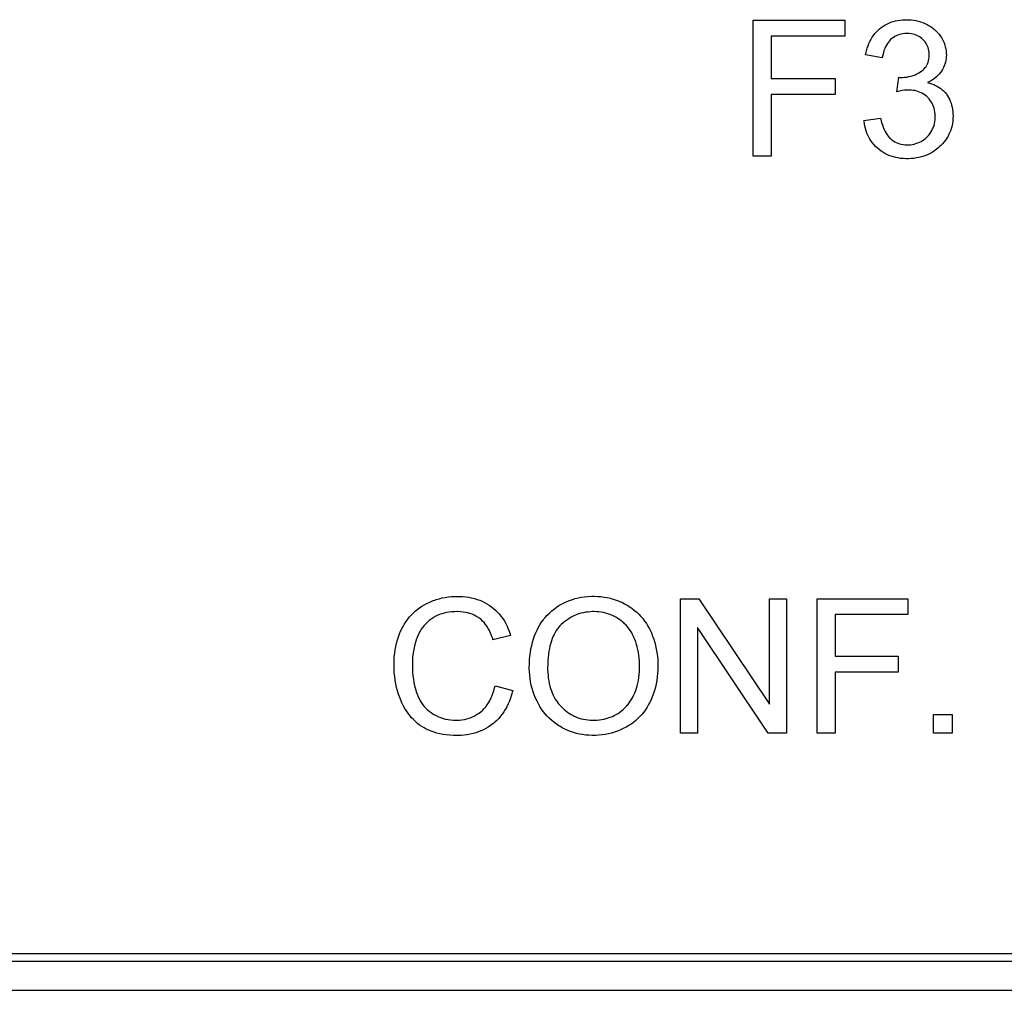
# Model space of a CAD drawing. Units: millimetres. Extents: x 52 to 258, y 52 to 180.
# Drawn here: x 202 to 215, y 87 to 100 of the extents above; entities that cross this region are included whole.
import ezdxf

# ---------------------------------------------------------------- set-up
doc = ezdxf.new("R2010")
doc.units = ezdxf.units.MM
doc.header["$LTSCALE"] = 16.335
doc.layers.get('0').update_dxf_attribs({"linetype": 'CONTINUOUS'})
doc.layers.add('LIVELLO_1', color=7, linetype='CONTINUOUS')
doc.layers.add('RACCORDO', color=7, linetype='CONTINUOUS')

msp = doc.modelspace()

# ---------------------------------------------------------------- linework, layer by layer
at = {"color": 250, "linetype": 'CONTINUOUS'}
for p, q in [((213.404, 100.299), (213.436, 100.304)), ((213.436, 100.304), (213.469, 100.307)), ((213.469, 100.307), (213.503, 100.309)), ((213.503, 100.309), (213.521, 100.309)), ((213.521, 100.309), (213.546, 100.309)), ((213.546, 100.309), (213.58, 100.307)), ((213.58, 100.307), (213.612, 100.303)), ((211.494, 100.302), (212.707, 100.302)), ((211.494, 98.505), (211.494, 100.302)), ((212.707, 100.302), (212.707, 100.09)), ((213.142, 100.168), (213.164, 100.188)), ((213.164, 100.188), (213.187, 100.206)), ((213.187, 100.206), (213.211, 100.223)), ((213.211, 100.223), (213.236, 100.238)), ((213.236, 100.238), (213.261, 100.252)), ((213.261, 100.252), (213.288, 100.265)), ((213.288, 100.265), (213.315, 100.276)), ((213.315, 100.276), (213.343, 100.285)), ((213.343, 100.285), (213.373, 100.293)), ((213.373, 100.293), (213.404, 100.299)), ((213.612, 100.303), (213.644, 100.298)), ((213.644, 100.298), (213.675, 100.291)), ((213.675, 100.291), (213.705, 100.282)), ((213.705, 100.282), (213.735, 100.272)), ((213.735, 100.272), (213.763, 100.26)), ((213.763, 100.26), (213.792, 100.246)), ((213.792, 100.246), (213.794, 100.245)), ((213.794, 100.245), (213.821, 100.23)), ((213.821, 100.23), (213.847, 100.214)), ((213.847, 100.214), (213.87, 100.197)), ((213.87, 100.197), (213.892, 100.179)), ((213.892, 100.179), (213.913, 100.16)), ((212.707, 100.09), (211.732, 100.09)), ((211.732, 100.09), (211.732, 99.534)), ((213.037, 100.023), (213.052, 100.051)), ((213.052, 100.051), (213.067, 100.077)), ((213.067, 100.077), (213.084, 100.101)), ((213.084, 100.101), (213.102, 100.125)), ((213.102, 100.125), (213.122, 100.147)), ((213.122, 100.147), (213.142, 100.168)), ((213.311, 100.047), (213.296, 100.031)), ((213.328, 100.062), (213.311, 100.047)), ((213.347, 100.076), (213.328, 100.062)), ((213.365, 100.088), (213.347, 100.076)), ((213.375, 100.093), (213.365, 100.088)), ((213.385, 100.098), (213.375, 100.093)), ((213.406, 100.107), (213.385, 100.098)), ((213.427, 100.114), (213.406, 100.107)), ((213.449, 100.12), (213.427, 100.114)), ((213.472, 100.124), (213.449, 100.12)), ((213.497, 100.127), (213.472, 100.124)), ((213.523, 100.128), (213.497, 100.127)), ((213.526, 100.128), (213.523, 100.128)), ((213.529, 100.128), (213.526, 100.128)), ((213.555, 100.127), (213.529, 100.128)), ((213.58, 100.124), (213.555, 100.127)), ((213.603, 100.12), (213.58, 100.124)), ((213.626, 100.114), (213.603, 100.12)), ((213.647, 100.107), (213.626, 100.114)), ((213.667, 100.098), (213.647, 100.107)), ((213.686, 100.088), (213.667, 100.098)), ((213.704, 100.076), (213.686, 100.088)), ((213.721, 100.063), (213.704, 100.076)), ((213.738, 100.048), (213.721, 100.063)), ((213.753, 100.032), (213.738, 100.048)), ((213.913, 100.16), (213.932, 100.14)), ((213.932, 100.14), (213.941, 100.13)), ((213.941, 100.13), (213.95, 100.119)), ((213.95, 100.119), (213.966, 100.097)), ((213.966, 100.097), (213.981, 100.074)), ((213.981, 100.074), (213.992, 100.056)), ((213.992, 100.056), (214.005, 100.03)), ((212.992, 99.898), (213.001, 99.932)), ((213.001, 99.932), (213.012, 99.964)), ((213.012, 99.964), (213.024, 99.995)), ((213.024, 99.995), (213.037, 100.023)), ((213.233, 99.928), (213.223, 99.901)), ((213.244, 99.952), (213.233, 99.928)), ((213.255, 99.975), (213.244, 99.952)), ((213.268, 99.995), (213.255, 99.975)), ((213.281, 100.014), (213.268, 99.995)), ((213.296, 100.031), (213.281, 100.014)), ((213.767, 100.015), (213.753, 100.032)), ((213.779, 99.997), (213.767, 100.015)), ((213.79, 99.979), (213.779, 99.997)), ((213.794, 99.97), (213.79, 99.979)), ((213.799, 99.96), (213.794, 99.97)), ((213.806, 99.94), (213.799, 99.96)), ((213.812, 99.919), (213.806, 99.94)), ((213.816, 99.898), (213.812, 99.919)), ((214.005, 100.03), (214.016, 100.004)), ((214.016, 100.004), (214.025, 99.978)), ((214.025, 99.978), (214.033, 99.952)), ((214.033, 99.952), (214.036, 99.938)), ((214.036, 99.938), (214.039, 99.925)), ((214.039, 99.925), (214.043, 99.898)), ((212.98, 99.844), (212.984, 99.863)), ((213.201, 99.804), (212.98, 99.844)), ((212.984, 99.863), (212.992, 99.898)), ((213.207, 99.842), (213.201, 99.808)), ((213.201, 99.808), (213.201, 99.804)), ((213.215, 99.873), (213.207, 99.842)), ((213.223, 99.901), (213.215, 99.873)), ((213.811, 99.768), (213.816, 99.79)), ((213.819, 99.875), (213.816, 99.898)), ((213.816, 99.79), (213.819, 99.814)), ((213.82, 99.851), (213.819, 99.875)), ((213.819, 99.814), (213.82, 99.839)), ((213.82, 99.847), (213.82, 99.851)), ((213.82, 99.839), (213.82, 99.847)), ((214.044, 99.798), (214.041, 99.772)), ((214.043, 99.898), (214.046, 99.87)), ((214.046, 99.824), (214.044, 99.798)), ((214.046, 99.87), (214.047, 99.842)), ((214.047, 99.842), (214.046, 99.824)), ((213.741, 99.646), (213.755, 99.661)), ((213.755, 99.661), (213.768, 99.676)), ((213.768, 99.676), (213.774, 99.684)), ((213.774, 99.684), (213.78, 99.692)), ((213.78, 99.692), (213.79, 99.71)), ((213.79, 99.71), (213.798, 99.728)), ((213.798, 99.728), (213.805, 99.747)), ((213.805, 99.747), (213.811, 99.768)), ((213.998, 99.653), (213.984, 99.63)), ((214.01, 99.676), (213.998, 99.653)), ((214.02, 99.699), (214.01, 99.676)), ((214.024, 99.711), (214.02, 99.699)), ((214.028, 99.723), (214.024, 99.711)), ((214.035, 99.747), (214.028, 99.723)), ((214.041, 99.772), (214.035, 99.747)), ((211.732, 99.534), (212.576, 99.534)), ((212.576, 99.534), (212.576, 99.321)), ((213.393, 99.356), (213.418, 99.549)), ((213.418, 99.549), (213.432, 99.548)), ((213.432, 99.548), (213.453, 99.547)), ((213.453, 99.547), (213.467, 99.547)), ((213.467, 99.547), (213.496, 99.549)), ((213.496, 99.549), (213.525, 99.552)), ((213.525, 99.552), (213.553, 99.557)), ((213.553, 99.557), (213.581, 99.563)), ((213.581, 99.563), (213.607, 99.572)), ((213.607, 99.572), (213.633, 99.581)), ((213.633, 99.581), (213.658, 99.593)), ((213.658, 99.593), (213.683, 99.606)), ((213.683, 99.606), (213.707, 99.62)), ((213.707, 99.62), (213.725, 99.633)), ((213.725, 99.633), (213.741, 99.646)), ((213.897, 99.537), (213.874, 99.52)), ((213.917, 99.554), (213.897, 99.537)), ((213.936, 99.571), (213.917, 99.554)), ((213.954, 99.59), (213.936, 99.571)), ((213.97, 99.61), (213.954, 99.59)), ((213.984, 99.63), (213.97, 99.61)), ((213.824, 99.49), (213.799, 99.478)), ((213.799, 99.478), (213.825, 99.471)), ((213.85, 99.505), (213.824, 99.49)), ((213.825, 99.471), (213.853, 99.463)), ((213.874, 99.52), (213.85, 99.505)), ((213.853, 99.463), (213.88, 99.452)), ((213.88, 99.452), (213.905, 99.441)), ((213.905, 99.441), (213.929, 99.428)), ((213.929, 99.428), (213.952, 99.414)), ((213.952, 99.414), (213.973, 99.399)), ((213.973, 99.399), (213.993, 99.383)), ((212.576, 99.321), (211.732, 99.321)), ((211.732, 99.321), (211.732, 98.505)), ((213.428, 99.364), (213.393, 99.356)), ((213.464, 99.372), (213.428, 99.364)), ((213.496, 99.377), (213.464, 99.372)), ((213.524, 99.379), (213.496, 99.377)), ((213.549, 99.38), (213.524, 99.379)), ((213.555, 99.38), (213.549, 99.38)), ((213.583, 99.379), (213.555, 99.38)), ((213.609, 99.376), (213.583, 99.379)), ((213.634, 99.372), (213.609, 99.376)), ((213.658, 99.366), (213.634, 99.372)), ((213.681, 99.358), (213.658, 99.366)), ((213.703, 99.349), (213.681, 99.358)), ((213.725, 99.339), (213.703, 99.349)), ((213.745, 99.327), (213.725, 99.339)), ((213.765, 99.313), (213.745, 99.327)), ((213.783, 99.298), (213.765, 99.313)), ((213.802, 99.281), (213.783, 99.298)), ((213.819, 99.263), (213.802, 99.281)), ((213.834, 99.244), (213.819, 99.263)), ((213.993, 99.383), (214.003, 99.374)), ((214.003, 99.374), (214.012, 99.365)), ((214.012, 99.365), (214.03, 99.346)), ((214.03, 99.346), (214.047, 99.326)), ((214.047, 99.326), (214.054, 99.315)), ((214.054, 99.315), (214.062, 99.304)), ((214.062, 99.304), (214.076, 99.282)), ((214.076, 99.282), (214.088, 99.258)), ((213.847, 99.225), (213.834, 99.244)), ((213.86, 99.205), (213.847, 99.225)), ((213.865, 99.194), (213.86, 99.205)), ((213.87, 99.184), (213.865, 99.194)), ((213.879, 99.162), (213.87, 99.184)), ((213.887, 99.139), (213.879, 99.162)), ((213.892, 99.115), (213.887, 99.139)), ((214.088, 99.258), (214.099, 99.234)), ((214.099, 99.234), (214.109, 99.208)), ((214.109, 99.208), (214.117, 99.181)), ((214.117, 99.181), (214.123, 99.153)), ((214.123, 99.153), (214.129, 99.124)), ((212.958, 98.979), (213.179, 99.009)), ((213.179, 99.009), (213.183, 98.991)), ((213.897, 99.09), (213.892, 99.115)), ((213.9, 99.064), (213.897, 99.09)), ((213.899, 98.988), (213.901, 99.015)), ((213.901, 99.037), (213.9, 99.064)), ((213.901, 99.031), (213.901, 99.037)), ((213.901, 99.015), (213.901, 99.031)), ((214.129, 99.124), (214.132, 99.093)), ((214.132, 99.093), (214.134, 99.061)), ((214.134, 99.003), (214.132, 98.971)), ((214.134, 99.061), (214.135, 99.036)), ((214.135, 99.036), (214.134, 99.003)), ((212.959, 98.969), (212.958, 98.979)), ((212.964, 98.935), (212.959, 98.969)), ((212.97, 98.902), (212.964, 98.935)), ((212.978, 98.871), (212.97, 98.902)), ((213.183, 98.991), (213.192, 98.953)), ((213.192, 98.953), (213.202, 98.919)), ((213.202, 98.919), (213.213, 98.888)), ((213.213, 98.888), (213.224, 98.86)), ((213.866, 98.866), (213.876, 98.889)), ((213.876, 98.889), (213.884, 98.912)), ((213.884, 98.912), (213.89, 98.936)), ((213.89, 98.936), (213.896, 98.962)), ((213.896, 98.962), (213.899, 98.988)), ((214.114, 98.88), (214.105, 98.852)), ((214.122, 98.91), (214.114, 98.88)), ((214.127, 98.94), (214.122, 98.91)), ((214.132, 98.971), (214.127, 98.94)), ((212.987, 98.841), (212.978, 98.871)), ((212.997, 98.812), (212.987, 98.841)), ((213.01, 98.784), (212.997, 98.812)), ((213.023, 98.757), (213.01, 98.784)), ((213.038, 98.731), (213.023, 98.757)), ((213.224, 98.86), (213.237, 98.834)), ((213.237, 98.834), (213.25, 98.811)), ((213.25, 98.811), (213.263, 98.79)), ((213.263, 98.79), (213.277, 98.771)), ((213.277, 98.771), (213.292, 98.754)), ((213.292, 98.754), (213.308, 98.738)), ((213.755, 98.729), (213.774, 98.745)), ((213.774, 98.745), (213.793, 98.763)), ((213.793, 98.763), (213.811, 98.782)), ((213.811, 98.782), (213.827, 98.802)), ((213.827, 98.802), (213.842, 98.823)), ((213.842, 98.823), (213.855, 98.844)), ((213.855, 98.844), (213.866, 98.866)), ((214.053, 98.745), (214.036, 98.72)), ((214.069, 98.771), (214.053, 98.745)), ((214.082, 98.797), (214.069, 98.771)), ((214.095, 98.824), (214.082, 98.797)), ((214.105, 98.852), (214.095, 98.824)), ((213.055, 98.706), (213.038, 98.731)), ((213.073, 98.681), (213.055, 98.706)), ((213.092, 98.658), (213.073, 98.681)), ((213.113, 98.635), (213.092, 98.658)), ((213.136, 98.614), (213.113, 98.635)), ((213.16, 98.594), (213.136, 98.614)), ((213.308, 98.738), (213.326, 98.723)), ((213.326, 98.723), (213.345, 98.709)), ((213.345, 98.709), (213.365, 98.697)), ((213.365, 98.697), (213.375, 98.691)), ((213.375, 98.691), (213.385, 98.686)), ((213.385, 98.686), (213.406, 98.677)), ((213.406, 98.677), (213.428, 98.67)), ((213.428, 98.67), (213.451, 98.664)), ((213.451, 98.664), (213.475, 98.66)), ((213.475, 98.66), (213.5, 98.657)), ((213.5, 98.657), (213.526, 98.656)), ((213.526, 98.656), (213.53, 98.656)), ((213.53, 98.656), (213.545, 98.656)), ((213.545, 98.656), (213.572, 98.658)), ((213.572, 98.658), (213.598, 98.661)), ((213.598, 98.661), (213.622, 98.666)), ((213.622, 98.666), (213.646, 98.672)), ((213.646, 98.672), (213.669, 98.681)), ((213.669, 98.681), (213.692, 98.69)), ((213.692, 98.69), (213.713, 98.702)), ((213.713, 98.702), (213.734, 98.714)), ((213.734, 98.714), (213.755, 98.729)), ((213.939, 98.615), (213.914, 98.595)), ((213.963, 98.637), (213.939, 98.615)), ((213.974, 98.647), (213.963, 98.637)), ((213.996, 98.671), (213.974, 98.647)), ((214.017, 98.695), (213.996, 98.671)), ((214.036, 98.72), (214.017, 98.695)), ((211.732, 98.505), (211.494, 98.505)), ((213.184, 98.575), (213.16, 98.594)), ((213.209, 98.558), (213.184, 98.575)), ((213.222, 98.551), (213.209, 98.558)), ((213.235, 98.543), (213.222, 98.551)), ((213.262, 98.529), (213.235, 98.543)), ((213.289, 98.517), (213.262, 98.529)), ((213.318, 98.506), (213.289, 98.517)), ((213.347, 98.497), (213.318, 98.506)), ((213.378, 98.489), (213.347, 98.497)), ((213.41, 98.483), (213.378, 98.489)), ((213.443, 98.478), (213.41, 98.483)), ((213.652, 98.483), (213.618, 98.478)), ((213.685, 98.489), (213.652, 98.483)), ((213.717, 98.497), (213.685, 98.489)), ((213.748, 98.506), (213.717, 98.497)), ((213.778, 98.517), (213.748, 98.506)), ((213.807, 98.53), (213.778, 98.517)), ((213.835, 98.544), (213.807, 98.53)), ((213.849, 98.551), (213.835, 98.544)), ((213.862, 98.559), (213.849, 98.551)), ((213.889, 98.576), (213.862, 98.559)), ((213.914, 98.595), (213.889, 98.576)), ((213.478, 98.475), (213.443, 98.478)), ((213.513, 98.473), (213.478, 98.475)), ((213.529, 98.473), (213.513, 98.473)), ((213.546, 98.473), (213.529, 98.473)), ((213.583, 98.475), (213.546, 98.473)), ((213.618, 98.478), (213.583, 98.475)), ((207.231, 92.621), (207.268, 92.636)), ((207.268, 92.636), (207.287, 92.643)), ((207.287, 92.643), (207.307, 92.649)), ((207.307, 92.649), (207.346, 92.661)), ((207.346, 92.661), (207.386, 92.671)), ((207.386, 92.671), (207.426, 92.679)), ((207.426, 92.679), (207.468, 92.685)), ((207.468, 92.685), (207.51, 92.689)), ((207.51, 92.689), (207.553, 92.691)), ((207.553, 92.691), (207.587, 92.692)), ((207.587, 92.692), (207.613, 92.692)), ((207.613, 92.692), (207.656, 92.69)), ((207.656, 92.69), (207.697, 92.686)), ((207.697, 92.686), (207.737, 92.68)), ((207.737, 92.68), (207.775, 92.673)), ((207.775, 92.673), (207.812, 92.664)), ((207.812, 92.664), (207.848, 92.653)), ((207.848, 92.653), (207.882, 92.641)), ((207.882, 92.641), (207.915, 92.627)), ((207.915, 92.627), (207.946, 92.612)), ((209.032, 92.625), (209.068, 92.639)), ((209.068, 92.639), (209.106, 92.652)), ((209.106, 92.652), (209.144, 92.663)), ((209.144, 92.663), (209.184, 92.673)), ((209.184, 92.673), (209.226, 92.681)), ((209.226, 92.681), (209.268, 92.687)), ((209.268, 92.687), (209.312, 92.691)), ((209.312, 92.691), (209.358, 92.693)), ((209.358, 92.693), (209.388, 92.693)), ((209.388, 92.693), (209.396, 92.693)), ((209.396, 92.693), (209.44, 92.692)), ((209.44, 92.692), (209.484, 92.689)), ((209.484, 92.689), (209.526, 92.683)), ((209.526, 92.683), (209.567, 92.676)), ((209.567, 92.676), (209.607, 92.668)), ((209.607, 92.668), (209.646, 92.657)), ((209.646, 92.657), (209.685, 92.644)), ((209.685, 92.644), (209.722, 92.63)), ((209.722, 92.63), (209.741, 92.622)), ((210.535, 92.662), (210.776, 92.662)), ((210.535, 90.886), (210.535, 92.662)), ((210.776, 92.662), (211.709, 91.268)), ((211.709, 92.662), (211.934, 92.662)), ((211.709, 91.268), (211.709, 92.662)), ((211.934, 92.662), (211.934, 90.886)), ((212.341, 92.662), (213.539, 92.662)), ((212.341, 90.886), (212.341, 92.662)), ((213.539, 92.662), (213.539, 92.452)), ((207.006, 92.475), (207.034, 92.5)), ((207.034, 92.5), (207.062, 92.523)), ((207.062, 92.523), (207.092, 92.545)), ((207.092, 92.545), (207.124, 92.566)), ((207.124, 92.566), (207.157, 92.585)), ((207.157, 92.585), (207.193, 92.604)), ((207.193, 92.604), (207.231, 92.621)), ((207.946, 92.612), (207.977, 92.595)), ((207.977, 92.595), (208.007, 92.577)), ((208.007, 92.577), (208.036, 92.556)), ((208.036, 92.556), (208.064, 92.534)), ((208.064, 92.534), (208.09, 92.511)), ((208.09, 92.511), (208.103, 92.499)), ((208.103, 92.499), (208.115, 92.486)), ((208.804, 92.472), (208.833, 92.5)), ((208.833, 92.5), (208.864, 92.525)), ((208.864, 92.525), (208.896, 92.548)), ((208.896, 92.548), (208.928, 92.57)), ((208.928, 92.57), (208.962, 92.59)), ((208.962, 92.59), (208.996, 92.608)), ((208.996, 92.608), (209.032, 92.625)), ((209.741, 92.622), (209.759, 92.614)), ((209.759, 92.614), (209.795, 92.596)), ((209.795, 92.596), (209.83, 92.576)), ((209.83, 92.576), (209.864, 92.554)), ((209.864, 92.554), (209.897, 92.532)), ((209.897, 92.532), (209.928, 92.508)), ((209.928, 92.508), (209.957, 92.482)), ((206.909, 92.361), (206.931, 92.392)), ((206.931, 92.392), (206.955, 92.421)), ((206.955, 92.421), (206.98, 92.449)), ((206.98, 92.449), (207.006, 92.475)), ((207.215, 92.373), (207.19, 92.353)), ((207.24, 92.393), (207.215, 92.373)), ((207.266, 92.41), (207.24, 92.393)), ((207.292, 92.425), (207.266, 92.41)), ((207.32, 92.439), (207.292, 92.425)), ((207.349, 92.451), (207.32, 92.439)), ((207.379, 92.462), (207.349, 92.451)), ((207.41, 92.471), (207.379, 92.462)), ((207.443, 92.478), (207.41, 92.471)), ((207.478, 92.484), (207.443, 92.478)), ((207.514, 92.488), (207.478, 92.484)), ((207.552, 92.49), (207.514, 92.488)), ((207.583, 92.491), (207.552, 92.49)), ((207.591, 92.491), (207.583, 92.491)), ((207.627, 92.489), (207.591, 92.491)), ((207.661, 92.486), (207.627, 92.489)), ((207.693, 92.481), (207.661, 92.486)), ((207.723, 92.475), (207.693, 92.481)), ((207.752, 92.467), (207.723, 92.475)), ((207.78, 92.457), (207.752, 92.467)), ((207.806, 92.446), (207.78, 92.457)), ((207.831, 92.433), (207.806, 92.446)), ((207.855, 92.419), (207.831, 92.433)), ((207.867, 92.411), (207.855, 92.419)), ((207.878, 92.403), (207.867, 92.411)), ((207.899, 92.386), (207.878, 92.403)), ((207.919, 92.367), (207.899, 92.386)), ((208.115, 92.486), (208.139, 92.46)), ((208.139, 92.46), (208.162, 92.432)), ((208.162, 92.432), (208.183, 92.403)), ((208.183, 92.403), (208.203, 92.373)), ((208.203, 92.373), (208.221, 92.341)), ((208.7, 92.351), (208.723, 92.383)), ((208.723, 92.383), (208.735, 92.399)), ((208.735, 92.399), (208.748, 92.414)), ((208.748, 92.414), (208.774, 92.443)), ((208.774, 92.443), (208.804, 92.472)), ((209.032, 92.38), (209.007, 92.361)), ((209.057, 92.397), (209.032, 92.38)), ((209.083, 92.413), (209.057, 92.397)), ((209.109, 92.427), (209.083, 92.413)), ((209.136, 92.439), (209.109, 92.427)), ((209.149, 92.445), (209.136, 92.439)), ((209.163, 92.451), (209.149, 92.445)), ((209.191, 92.461), (209.163, 92.451)), ((209.219, 92.469), (209.191, 92.461)), ((209.248, 92.476), (209.219, 92.469)), ((209.278, 92.482), (209.248, 92.476)), ((209.308, 92.486), (209.278, 92.482)), ((209.34, 92.489), (209.308, 92.486)), ((209.372, 92.491), (209.34, 92.489)), ((209.389, 92.491), (209.372, 92.491)), ((209.395, 92.491), (209.389, 92.491)), ((209.427, 92.49), (209.395, 92.491)), ((209.457, 92.487), (209.427, 92.49)), ((209.488, 92.483), (209.457, 92.487)), ((209.517, 92.478), (209.488, 92.483)), ((209.545, 92.471), (209.517, 92.478)), ((209.573, 92.463), (209.545, 92.471)), ((209.601, 92.454), (209.573, 92.463)), ((209.628, 92.443), (209.601, 92.454)), ((209.654, 92.431), (209.628, 92.443)), ((209.68, 92.417), (209.654, 92.431)), ((209.705, 92.402), (209.68, 92.417)), ((209.729, 92.386), (209.705, 92.402)), ((209.752, 92.369), (209.729, 92.386)), ((209.774, 92.351), (209.752, 92.369)), ((209.957, 92.482), (209.971, 92.469)), ((209.971, 92.469), (209.985, 92.456)), ((209.985, 92.456), (210.012, 92.427)), ((210.012, 92.427), (210.037, 92.398)), ((210.037, 92.398), (210.06, 92.367)), ((213.539, 92.452), (212.576, 92.452)), ((212.576, 92.452), (212.576, 91.902)), ((206.837, 92.234), (206.855, 92.271)), ((206.855, 92.271), (206.868, 92.295)), ((206.868, 92.295), (206.888, 92.329)), ((206.888, 92.329), (206.909, 92.361)), ((207.109, 92.258), (207.093, 92.231)), ((207.127, 92.283), (207.109, 92.258)), ((207.147, 92.308), (207.127, 92.283)), ((207.168, 92.331), (207.147, 92.308)), ((207.19, 92.353), (207.168, 92.331)), ((207.939, 92.346), (207.919, 92.367)), ((207.957, 92.323), (207.939, 92.346)), ((207.975, 92.298), (207.957, 92.323)), ((207.992, 92.27), (207.975, 92.298)), ((208.009, 92.241), (207.992, 92.27)), ((208.024, 92.208), (208.009, 92.241)), ((208.221, 92.341), (208.239, 92.307)), ((208.239, 92.307), (208.255, 92.271)), ((208.255, 92.271), (208.269, 92.234)), ((208.622, 92.211), (208.639, 92.248)), ((208.639, 92.248), (208.658, 92.284)), ((208.658, 92.284), (208.678, 92.318)), ((208.678, 92.318), (208.7, 92.351)), ((208.893, 92.24), (208.878, 92.216)), ((208.908, 92.262), (208.893, 92.24)), ((208.924, 92.282), (208.908, 92.262)), ((208.941, 92.302), (208.924, 92.282)), ((208.959, 92.32), (208.941, 92.302)), ((208.983, 92.341), (208.959, 92.32)), ((209.007, 92.361), (208.983, 92.341)), ((209.785, 92.341), (209.774, 92.351)), ((209.795, 92.331), (209.785, 92.341)), ((209.815, 92.311), (209.795, 92.331)), ((209.834, 92.289), (209.815, 92.311)), ((209.852, 92.267), (209.834, 92.289)), ((209.869, 92.243), (209.852, 92.267)), ((209.885, 92.218), (209.869, 92.243)), ((210.06, 92.367), (210.083, 92.334)), ((210.083, 92.334), (210.104, 92.3)), ((210.104, 92.3), (210.124, 92.264)), ((210.124, 92.264), (210.132, 92.248)), ((210.132, 92.248), (210.15, 92.209)), ((211.693, 90.886), (210.761, 92.282)), ((210.761, 92.282), (210.761, 90.886)), ((206.782, 92.075), (206.794, 92.117)), ((206.794, 92.117), (206.807, 92.157)), ((206.807, 92.157), (206.821, 92.197)), ((206.821, 92.197), (206.837, 92.234)), ((207.047, 92.13), (207.038, 92.102)), ((207.052, 92.142), (207.047, 92.13)), ((207.064, 92.173), (207.052, 92.142)), ((207.078, 92.203), (207.064, 92.173)), ((207.093, 92.231), (207.078, 92.203)), ((208.039, 92.173), (208.024, 92.208)), ((208.053, 92.135), (208.039, 92.173)), ((208.057, 92.12), (208.053, 92.135)), ((208.289, 92.175), (208.057, 92.12)), ((208.269, 92.234), (208.283, 92.195)), ((208.283, 92.195), (208.289, 92.175)), ((208.579, 92.089), (208.592, 92.131)), ((208.592, 92.131), (208.606, 92.172)), ((208.606, 92.172), (208.622, 92.211)), ((208.84, 92.136), (208.829, 92.107)), ((208.852, 92.165), (208.84, 92.136)), ((208.865, 92.191), (208.852, 92.165)), ((208.878, 92.216), (208.865, 92.191)), ((209.9, 92.191), (209.885, 92.218)), ((209.914, 92.163), (209.9, 92.191)), ((209.92, 92.151), (209.914, 92.163)), ((209.933, 92.121), (209.92, 92.151)), ((209.944, 92.09), (209.933, 92.121)), ((210.15, 92.209), (210.166, 92.169)), ((210.166, 92.169), (210.181, 92.128)), ((210.181, 92.128), (210.194, 92.085)), ((206.758, 91.941), (206.764, 91.987)), ((206.764, 91.987), (206.773, 92.032)), ((206.773, 92.032), (206.782, 92.075)), ((207.015, 92.014), (207.007, 91.97)), ((207.026, 92.058), (207.015, 92.014)), ((207.038, 92.102), (207.026, 92.058)), ((208.551, 91.952), (208.558, 91.999)), ((208.558, 91.999), (208.568, 92.045)), ((208.568, 92.045), (208.579, 92.089)), ((208.802, 92.005), (208.795, 91.967)), ((208.81, 92.041), (208.802, 92.005)), ((208.819, 92.075), (208.81, 92.041)), ((208.829, 92.107), (208.819, 92.075)), ((209.955, 92.057), (209.944, 92.09)), ((209.964, 92.024), (209.955, 92.057)), ((209.972, 91.989), (209.964, 92.024)), ((209.979, 91.952), (209.972, 91.989)), ((210.194, 92.085), (210.205, 92.042)), ((210.205, 92.042), (210.215, 91.997)), ((210.215, 91.997), (210.223, 91.951)), ((206.75, 91.843), (206.753, 91.892)), ((206.753, 91.892), (206.758, 91.941)), ((206.995, 91.88), (206.993, 91.834)), ((207, 91.925), (206.995, 91.88)), ((207.007, 91.97), (207, 91.925)), ((208.538, 91.797), (208.54, 91.85)), ((208.54, 91.85), (208.544, 91.902)), ((208.544, 91.902), (208.551, 91.952)), ((208.785, 91.885), (208.782, 91.84)), ((208.79, 91.927), (208.785, 91.885)), ((208.795, 91.967), (208.79, 91.927)), ((209.984, 91.915), (209.979, 91.952)), ((209.989, 91.876), (209.984, 91.915)), ((209.992, 91.836), (209.989, 91.876)), ((210.223, 91.951), (210.229, 91.903)), ((210.229, 91.903), (210.233, 91.855)), ((210.233, 91.855), (210.235, 91.804)), ((212.576, 91.902), (213.41, 91.902)), ((213.41, 91.902), (213.41, 91.693)), ((206.749, 91.791), (206.75, 91.843)), ((206.749, 91.784), (206.749, 91.791)), ((206.75, 91.733), (206.749, 91.784)), ((206.753, 91.682), (206.75, 91.733)), ((206.993, 91.834), (206.992, 91.788)), ((206.992, 91.788), (206.992, 91.745)), ((206.992, 91.745), (206.995, 91.694)), ((208.537, 91.751), (208.538, 91.797)), ((208.537, 91.742), (208.537, 91.751)), ((208.538, 91.696), (208.537, 91.742)), ((208.78, 91.793), (208.779, 91.747)), ((208.779, 91.747), (208.779, 91.727)), ((208.779, 91.727), (208.781, 91.687)), ((208.782, 91.84), (208.78, 91.793)), ((209.991, 91.7), (209.993, 91.742)), ((209.993, 91.794), (209.992, 91.836)), ((209.993, 91.773), (209.993, 91.794)), ((209.993, 91.742), (209.993, 91.773)), ((210.235, 91.727), (210.232, 91.677)), ((210.235, 91.804), (210.235, 91.771)), ((210.235, 91.771), (210.235, 91.727)), ((206.758, 91.633), (206.753, 91.682)), ((206.765, 91.585), (206.758, 91.633)), ((206.995, 91.694), (206.999, 91.645)), ((206.999, 91.645), (207.005, 91.598)), ((207.005, 91.598), (207.012, 91.553)), ((208.542, 91.651), (208.538, 91.696)), ((208.547, 91.606), (208.542, 91.651)), ((208.554, 91.562), (208.547, 91.606)), ((208.781, 91.687), (208.784, 91.648)), ((208.784, 91.648), (208.788, 91.611)), ((208.788, 91.611), (208.793, 91.575)), ((209.978, 91.583), (209.984, 91.62)), ((209.984, 91.62), (209.988, 91.659)), ((209.988, 91.659), (209.991, 91.7)), ((210.227, 91.629), (210.221, 91.583)), ((210.232, 91.677), (210.227, 91.629)), ((213.41, 91.693), (212.576, 91.693)), ((212.576, 91.693), (212.576, 90.886)), ((206.773, 91.538), (206.765, 91.585)), ((206.784, 91.491), (206.773, 91.538)), ((206.796, 91.445), (206.784, 91.491)), ((207.012, 91.553), (207.021, 91.51)), ((207.021, 91.51), (207.032, 91.47)), ((207.032, 91.47), (207.044, 91.431)), ((208.068, 91.446), (208.078, 91.484)), ((208.078, 91.484), (208.084, 91.509)), ((208.084, 91.509), (208.319, 91.449)), ((208.563, 91.519), (208.554, 91.562)), ((208.575, 91.476), (208.563, 91.519)), ((208.588, 91.433), (208.575, 91.476)), ((208.793, 91.575), (208.8, 91.541)), ((208.8, 91.541), (208.808, 91.508)), ((208.808, 91.508), (208.817, 91.476)), ((208.817, 91.476), (208.828, 91.446)), ((209.943, 91.449), (209.954, 91.48)), ((209.954, 91.48), (209.963, 91.513)), ((209.963, 91.513), (209.971, 91.547)), ((209.971, 91.547), (209.978, 91.583)), ((210.203, 91.493), (210.191, 91.45)), ((210.213, 91.537), (210.203, 91.493)), ((210.221, 91.583), (210.213, 91.537)), ((206.81, 91.4), (206.796, 91.445)), ((206.826, 91.355), (206.81, 91.4)), ((206.843, 91.311), (206.826, 91.355)), ((207.044, 91.431), (207.058, 91.393)), ((207.058, 91.393), (207.066, 91.373)), ((207.066, 91.373), (207.08, 91.342)), ((207.08, 91.342), (207.096, 91.313)), ((208.014, 91.313), (208.029, 91.343)), ((208.029, 91.343), (208.043, 91.375)), ((208.043, 91.375), (208.056, 91.409)), ((208.056, 91.409), (208.068, 91.446)), ((208.288, 91.349), (208.273, 91.309)), ((208.302, 91.391), (208.288, 91.349)), ((208.315, 91.436), (208.302, 91.391)), ((208.319, 91.449), (208.315, 91.436)), ((208.603, 91.391), (208.588, 91.433)), ((208.62, 91.349), (208.603, 91.391)), ((208.639, 91.308), (208.62, 91.349)), ((208.828, 91.446), (208.839, 91.417)), ((208.839, 91.417), (208.852, 91.389)), ((208.852, 91.389), (208.866, 91.362)), ((208.866, 91.362), (208.88, 91.336)), ((208.88, 91.336), (208.897, 91.311)), ((209.875, 91.312), (209.891, 91.337)), ((209.891, 91.337), (209.906, 91.363)), ((209.906, 91.363), (209.919, 91.391)), ((209.919, 91.391), (209.932, 91.419)), ((209.932, 91.419), (209.943, 91.449)), ((210.145, 91.327), (210.126, 91.288)), ((210.162, 91.367), (210.145, 91.327)), ((210.177, 91.408), (210.162, 91.367)), ((210.191, 91.45), (210.177, 91.408)), ((206.854, 91.286), (206.843, 91.311)), ((206.872, 91.249), (206.854, 91.286)), ((206.892, 91.213), (206.872, 91.249)), ((206.912, 91.18), (206.892, 91.213)), ((207.096, 91.313), (207.112, 91.286)), ((207.112, 91.286), (207.13, 91.26)), ((207.13, 91.26), (207.149, 91.237)), ((207.149, 91.237), (207.169, 91.215)), ((207.169, 91.215), (207.191, 91.194)), ((207.921, 91.19), (207.942, 91.212)), ((207.942, 91.212), (207.961, 91.235)), ((207.961, 91.235), (207.98, 91.259)), ((207.98, 91.259), (207.998, 91.285)), ((207.998, 91.285), (208.014, 91.313)), ((208.219, 91.2), (208.199, 91.168)), ((208.238, 91.235), (208.219, 91.2)), ((208.256, 91.271), (208.238, 91.235)), ((208.273, 91.309), (208.256, 91.271)), ((208.658, 91.271), (208.639, 91.308)), ((208.678, 91.236), (208.658, 91.271)), ((208.699, 91.203), (208.678, 91.236)), ((208.722, 91.171), (208.699, 91.203)), ((208.897, 91.311), (208.914, 91.287)), ((208.914, 91.287), (208.923, 91.275)), ((208.923, 91.275), (208.932, 91.264)), ((208.932, 91.264), (208.952, 91.242)), ((208.952, 91.242), (208.974, 91.219)), ((208.974, 91.219), (208.996, 91.199)), ((208.996, 91.199), (209.019, 91.179)), ((209.755, 91.181), (209.778, 91.2)), ((209.778, 91.2), (209.8, 91.221)), ((209.8, 91.221), (209.821, 91.243)), ((209.821, 91.243), (209.831, 91.254)), ((209.831, 91.254), (209.841, 91.265)), ((209.841, 91.265), (209.858, 91.288)), ((209.858, 91.288), (209.875, 91.312)), ((210.093, 91.229), (210.071, 91.195)), ((210.113, 91.264), (210.093, 91.229)), ((210.126, 91.288), (210.113, 91.264)), ((206.934, 91.149), (206.912, 91.18)), ((206.956, 91.119), (206.934, 91.149)), ((206.98, 91.09), (206.956, 91.119)), ((207.005, 91.064), (206.98, 91.09)), ((207.191, 91.194), (207.214, 91.175)), ((207.214, 91.175), (207.238, 91.157)), ((207.238, 91.157), (207.263, 91.141)), ((207.263, 91.141), (207.276, 91.133)), ((207.276, 91.133), (207.306, 91.117)), ((207.306, 91.117), (207.336, 91.103)), ((207.336, 91.103), (207.367, 91.091)), ((207.367, 91.091), (207.399, 91.08)), ((207.399, 91.08), (207.415, 91.076)), ((207.415, 91.076), (207.431, 91.072)), ((207.431, 91.072), (207.463, 91.065)), ((207.647, 91.062), (207.679, 91.067)), ((207.679, 91.067), (207.71, 91.074)), ((207.71, 91.074), (207.74, 91.083)), ((207.74, 91.083), (207.769, 91.093)), ((207.769, 91.093), (207.796, 91.105)), ((207.796, 91.105), (207.81, 91.112)), ((207.81, 91.112), (207.823, 91.119)), ((207.823, 91.119), (207.849, 91.135)), ((207.849, 91.135), (207.874, 91.152)), ((207.874, 91.152), (207.899, 91.171)), ((207.899, 91.171), (207.921, 91.19)), ((208.132, 91.081), (208.107, 91.055)), ((208.155, 91.108), (208.132, 91.081)), ((208.178, 91.137), (208.155, 91.108)), ((208.199, 91.168), (208.178, 91.137)), ((208.747, 91.14), (208.722, 91.171)), ((208.773, 91.111), (208.747, 91.14)), ((208.8, 91.083), (208.773, 91.111)), ((208.829, 91.057), (208.8, 91.083)), ((209.019, 91.179), (209.043, 91.162)), ((209.043, 91.162), (209.067, 91.145)), ((209.067, 91.145), (209.091, 91.131)), ((209.091, 91.131), (209.116, 91.117)), ((209.116, 91.117), (209.129, 91.111)), ((209.129, 91.111), (209.142, 91.105)), ((209.142, 91.105), (209.169, 91.094)), ((209.169, 91.094), (209.196, 91.085)), ((209.196, 91.085), (209.224, 91.077)), ((209.224, 91.077), (209.252, 91.07)), ((209.252, 91.07), (209.282, 91.065)), ((209.494, 91.065), (209.524, 91.071)), ((209.524, 91.071), (209.552, 91.078)), ((209.552, 91.078), (209.58, 91.086)), ((209.58, 91.086), (209.607, 91.096)), ((209.607, 91.096), (209.634, 91.107)), ((209.634, 91.107), (209.659, 91.119)), ((209.659, 91.119), (209.684, 91.132)), ((209.684, 91.132), (209.709, 91.147)), ((209.709, 91.147), (209.732, 91.164)), ((209.732, 91.164), (209.755, 91.181)), ((209.971, 91.078), (209.943, 91.052)), ((209.998, 91.105), (209.971, 91.078)), ((210.024, 91.133), (209.998, 91.105)), ((210.048, 91.163), (210.024, 91.133)), ((210.071, 91.195), (210.048, 91.163)), ((213.878, 91.134), (214.126, 91.134)), ((213.878, 90.886), (213.878, 91.134)), ((214.126, 91.134), (214.126, 90.886)), ((207.031, 91.039), (207.005, 91.064)), ((207.058, 91.015), (207.031, 91.039)), ((207.087, 90.993), (207.058, 91.015)), ((207.117, 90.973), (207.087, 90.993)), ((207.146, 90.955), (207.117, 90.973)), ((207.176, 90.939), (207.146, 90.955)), ((207.209, 90.924), (207.176, 90.939)), ((207.463, 91.065), (207.496, 91.061)), ((207.496, 91.061), (207.53, 91.058)), ((207.53, 91.058), (207.564, 91.057)), ((207.564, 91.057), (207.578, 91.057)), ((207.578, 91.057), (207.613, 91.059)), ((207.613, 91.059), (207.647, 91.062)), ((207.963, 90.948), (207.931, 90.931)), ((207.994, 90.966), (207.963, 90.948)), ((208.024, 90.986), (207.994, 90.966)), ((208.053, 91.008), (208.024, 90.986)), ((208.067, 91.019), (208.053, 91.008)), ((208.081, 91.031), (208.067, 91.019)), ((208.107, 91.055), (208.081, 91.031)), ((208.86, 91.031), (208.829, 91.057)), ((208.892, 91.007), (208.86, 91.031)), ((208.926, 90.984), (208.892, 91.007)), ((208.938, 90.977), (208.926, 90.984)), ((208.973, 90.957), (208.938, 90.977)), ((209.008, 90.938), (208.973, 90.957)), ((209.045, 90.922), (209.008, 90.938)), ((209.282, 91.065), (209.312, 91.061)), ((209.312, 91.061), (209.343, 91.058)), ((209.343, 91.058), (209.375, 91.057)), ((209.375, 91.057), (209.385, 91.057)), ((209.385, 91.057), (209.4, 91.057)), ((209.4, 91.057), (209.432, 91.058)), ((209.432, 91.058), (209.464, 91.061)), ((209.464, 91.061), (209.494, 91.065)), ((209.779, 90.946), (209.741, 90.928)), ((209.817, 90.966), (209.779, 90.946)), ((209.851, 90.985), (209.817, 90.966)), ((209.883, 91.006), (209.851, 90.985)), ((209.914, 91.028), (209.883, 91.006)), ((209.943, 91.052), (209.914, 91.028)), ((207.242, 90.91), (207.209, 90.924)), ((207.278, 90.898), (207.242, 90.91)), ((207.315, 90.887), (207.278, 90.898)), ((207.354, 90.878), (207.315, 90.887)), ((207.396, 90.87), (207.354, 90.878)), ((207.439, 90.864), (207.396, 90.87)), ((207.485, 90.86), (207.439, 90.864)), ((207.533, 90.857), (207.485, 90.86)), ((207.584, 90.856), (207.533, 90.857)), ((207.593, 90.856), (207.584, 90.856)), ((207.636, 90.857), (207.593, 90.856)), ((207.677, 90.86), (207.636, 90.857)), ((207.717, 90.865), (207.677, 90.86)), ((207.756, 90.872), (207.717, 90.865)), ((207.793, 90.88), (207.756, 90.872)), ((207.829, 90.891), (207.793, 90.88)), ((207.864, 90.902), (207.829, 90.891)), ((207.898, 90.916), (207.864, 90.902)), ((207.931, 90.931), (207.898, 90.916)), ((209.082, 90.907), (209.045, 90.922)), ((209.12, 90.894), (209.082, 90.907)), ((209.159, 90.883), (209.12, 90.894)), ((209.199, 90.874), (209.159, 90.883)), ((209.24, 90.867), (209.199, 90.874)), ((209.282, 90.861), (209.24, 90.867)), ((209.325, 90.858), (209.282, 90.861)), ((209.369, 90.856), (209.325, 90.858)), ((209.386, 90.856), (209.369, 90.856)), ((209.414, 90.856), (209.386, 90.856)), ((209.457, 90.858), (209.414, 90.856)), ((209.499, 90.863), (209.457, 90.858)), ((209.541, 90.869), (209.499, 90.863)), ((209.582, 90.877), (209.541, 90.869)), ((209.622, 90.887), (209.582, 90.877)), ((209.662, 90.898), (209.622, 90.887)), ((209.702, 90.912), (209.662, 90.898)), ((209.741, 90.928), (209.702, 90.912)), ((210.761, 90.886), (210.535, 90.886)), ((211.934, 90.886), (211.693, 90.886)), ((212.576, 90.886), (212.341, 90.886)), ((214.126, 90.886), (213.878, 90.886))]:
    msp.add_line(p, q, dxfattribs=at)
at = {"color": 7, "linetype": 'CONTINUOUS'}
for p, q in [((162.875, 87.975), (230.675, 87.975)), ((162.775, 87.875), (230.775, 87.875))]:
    msp.add_line(p, q, dxfattribs=at)
at = {"layer": 'LIVELLO_1', "color": 250, "linetype": 'CONTINUOUS'}
for p, q in [((211.494, 100.302), (212.707, 100.302)), ((211.494, 98.505), (211.494, 100.302)), ((212.707, 100.302), (212.707, 100.09)), ((212.707, 100.09), (211.732, 100.09)), ((211.732, 100.09), (211.732, 99.534)), ((211.732, 99.534), (212.576, 99.534)), ((212.576, 99.534), (212.576, 99.321)), ((212.576, 99.321), (211.732, 99.321)), ((211.732, 99.321), (211.732, 98.505)), ((211.732, 98.505), (211.494, 98.505)), ((210.535, 92.662), (210.776, 92.662)), ((210.535, 90.886), (210.535, 92.662)), ((210.776, 92.662), (211.709, 91.268)), ((211.709, 92.662), (211.934, 92.662)), ((211.709, 91.268), (211.709, 92.662)), ((211.934, 92.662), (211.934, 90.886)), ((212.341, 92.662), (213.539, 92.662)), ((212.341, 90.886), (212.341, 92.662)), ((213.539, 92.662), (213.539, 92.452)), ((213.539, 92.452), (212.576, 92.452)), ((212.576, 92.452), (212.576, 91.902)), ((211.693, 90.886), (210.761, 92.282)), ((210.761, 92.282), (210.761, 90.886)), ((212.576, 91.902), (213.41, 91.902)), ((213.41, 91.902), (213.41, 91.693)), ((213.41, 91.693), (212.576, 91.693)), ((212.576, 91.693), (212.576, 90.886)), ((213.878, 91.134), (214.126, 91.134)), ((213.878, 90.886), (213.878, 91.134)), ((214.126, 91.134), (214.126, 90.886)), ((210.761, 90.886), (210.535, 90.886)), ((211.934, 90.886), (211.693, 90.886)), ((212.576, 90.886), (212.341, 90.886)), ((214.126, 90.886), (213.878, 90.886))]:
    msp.add_line(p, q, dxfattribs=at)
at = {"layer": 'RACCORDO', "color": 250, "linetype": 'CONTINUOUS'}
msp.add_line((161.792, 87.489), (231.759, 87.489), dxfattribs=at)

doc.saveas('drawing.dxf')
